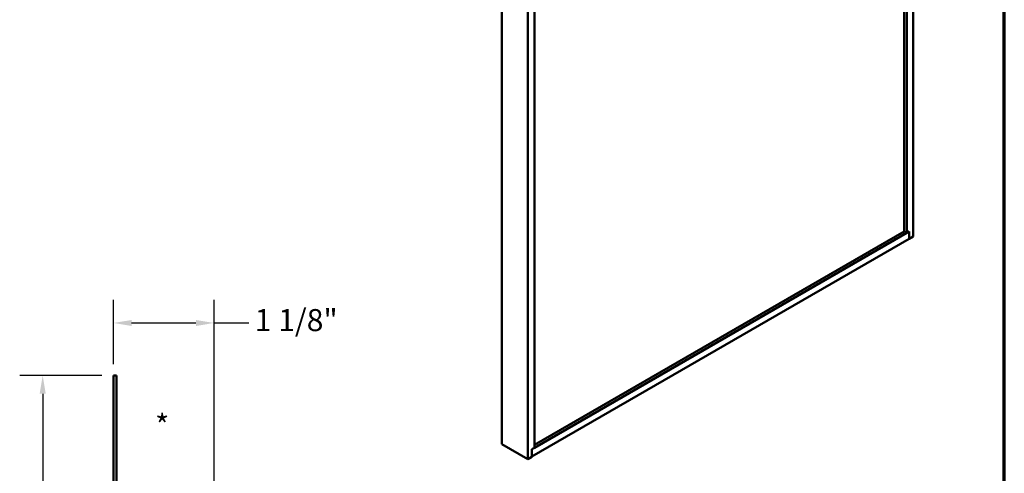
# Model space of a CAD drawing. Units: inches. Extents: x 0.6 to 33.4, y 0.6 to 21.4.
# Drawn here: x 22.7 to 33.4, y 7.9 to 12.8 of the extents above; entities that cross this region are included whole.
import ezdxf

# ---------------------------------------------------------------- set-up
doc = ezdxf.new("R2010")
doc.units = ezdxf.units.IN
doc.header["$LTSCALE"] = 2
doc.header["$MEASUREMENT"] = 0
for name, color, linetype, lineweight in [('Border (ANSI)', 7, 'Continuous', 70), ('Dimension (ANSI)', 7, 'Continuous', 25), ('Symbol (ANSI)', 7, 'Continuous', 25), ('Visible (ANSI)', 7, 'Continuous', 50)]:
    doc.layers.add(name, color=color, linetype=linetype, lineweight=lineweight)
doc.styles.add('Note Text (ANSI)', font='tahoma.ttf')
doc.dimstyles.new('Architectural (ANSI)', dxfattribs={"dimscale": 2, "dimtxt": 0.12, "dimasz": 0.098425, "dimexe": 0.125, "dimexo": 0.0625, "dimgap": 0.031496, "dimtad": 0, "dimtih": 1, "dimtoh": 1, "dimdec": 4, "dimrnd": 1e-08, "dimzin": 3, "dimdsep": 46, "dimlunit": 4, "dimtxsty": 'Note Text (ANSI)', "dimcen": 0.09, "dimdle": 0.393701, "dimclrd": 256, "dimclre": 256, "dimclrt": 256, "dimadec": 0, "dimazin": 3, "dimtfac": 1, "dimtofl": 0, "dimtmove": 0, "dimatfit": 3, "dimfxl": 1, "dimfrac": 2, "dimtolj": 1, "dimtzin": 12, "dimlwd": -1, "dimlwe": -1, "dimarcsym": 0})

# ---------------------------------------------------------------- blocks, each defined once
blk = doc.blocks.new('Borders ATAS A Border')
at = {"layer": 'Border (ANSI)'}
blk.add_line((16.7, 0.3), (16.7, 10.7), dxfattribs=at)
blk = doc.blocks.new('*D10')
at = {"layer": 'Defpoints', "color": 0, "transparency": 16777216}
for p in [(23.715, 8.967), (22.946, 5.953), (23.733, 5.953)]:
    blk.add_point(p, dxfattribs=at)
at = {"layer": 'Dimension (ANSI)', "transparency": 16777216}
for p, q in [((23.59, 8.967), (22.696, 8.967)), ((22.946, 8.77), (22.946, 7.648)), ((22.946, 6.15), (22.946, 7.272)), ((23.608, 5.953), (22.696, 5.953))]:
    blk.add_line(p, q, dxfattribs=at)
for points in [[(22.913, 8.77), (22.979, 8.77), (22.946, 8.967)], [(22.913, 6.15), (22.979, 6.15), (22.946, 5.953)]]:
    blk.add_solid(points, dxfattribs=at)
at = {"layer": 'Dimension (ANSI)', "transparency": 16777216, "insert": (22.806, 7.585), "char_height": 0.24, "attachment_point": 1, "style": 'Note Text (ANSI)'}
blk.add_mtext('\\A1;3"', dxfattribs=at)
blk = doc.blocks.new('*D11')
at = {"layer": 'Defpoints', "color": 0, "transparency": 16777216}
for p in [(24.809, 9.539), (23.715, 8.967), (24.809, 5.898)]:
    blk.add_point(p, dxfattribs=at)
at = {"layer": 'Dimension (ANSI)', "transparency": 16777216}
for p, q in [((23.715, 9.092), (23.715, 9.789)), ((24.809, 6.023), (24.809, 9.789)), ((23.912, 9.539), (24.612, 9.539)), ((24.809, 9.539), (25.188, 9.539))]:
    blk.add_line(p, q, dxfattribs=at)
for points in [[(23.912, 9.571), (23.912, 9.506), (23.715, 9.539)], [(24.612, 9.571), (24.612, 9.506), (24.809, 9.539)]]:
    blk.add_solid(points, dxfattribs=at)
at = {"layer": 'Dimension (ANSI)', "transparency": 16777216, "insert": (25.251, 9.69), "char_height": 0.24, "attachment_point": 1, "style": 'Note Text (ANSI)'}
blk.add_mtext('\\A1;1 1/8"', dxfattribs=at)

msp = doc.modelspace()

# ---------------------------------------------------------------- linework, layer by layer
at = {"layer": 'Visible (ANSI)'}
for p, q in [((32.40921, 10.47866), (32.40921, 15.34375)), ((32.31198, 10.53479), (32.31198, 15.28762)), ((32.3385, 10.51948), (32.3385, 15.30293)), ((27.93747, 13.22372), (27.93747, 8.22268)), ((28.22031, 13.06042), (28.22031, 8.05938)), ((28.29102, 13.0196), (28.29102, 8.18185)), ((28.29102, 8.18267), (32.36502, 10.53479)), ((28.29102, 8.21329), (32.31198, 10.53479)), ((32.31198, 10.53479), (32.3385, 10.51948)), ((32.3385, 10.51948), (32.36502, 10.53479)), ((32.36502, 10.45314), (32.36502, 10.53479)), ((32.36502, 10.53479), (32.36502, 10.45314)), ((28.26451, 8.08571), (32.36502, 10.45314)), ((32.36502, 10.45314), (32.40921, 10.47866)), ((27.93747, 8.22268), (28.22031, 8.05938)), ((28.26451, 8.16654), (28.29102, 8.18185)), ((28.26451, 8.08489), (28.26451, 8.16654)), ((28.22031, 8.05938), (28.26451, 8.08489))]:
    msp.add_line(p, q, dxfattribs=at)
at = {"layer": 'Visible (ANSI)', "color": 1, "true_color": 0xff0000}
for p, q in [((23.71523, 8.96682), (23.74723, 8.96682)), ((23.71523, 8.96682), (23.71523, 5.99772)), ((23.74723, 5.99772), (23.74723, 8.96682))]:
    msp.add_line(p, q, dxfattribs=at)

# ---------------------------------------------------------------- block references
at = {"xscale": 2, "yscale": 2, "zscale": 2}
msp.add_blockref('Borders ATAS A Border', (0, 0), dxfattribs=at)

# ---------------------------------------------------------------- texts
at = {"layer": 'Symbol (ANSI)', "insert": (24.16855, 8.54367), "char_height": 0.24, "attachment_point": 1, "style": 'Note Text (ANSI)'}
msp.add_mtext('{*}', dxfattribs=at)

# ---------------------------------------------------------------- dimensions: what is measured, and where the dimension line sits
at = {"layer": 'Dimension (ANSI)'}
for base, p2, angle, override, picture, middle in [((24.80935, 9.53858), (24.80935, 5.89771), 180, {"dimtih": 0, "dimtoh": 0, "dimdec": 4, "dimlfac": 1, "dimtp": 0, "dimtm": 0, "dimtdec": 2, "dimatfit": 2}, '*D11', (25.67486, 9.53858)), ((22.94579, 5.95326), (23.73319, 5.95326), 90, {"dimdec": 4, "dimlfac": 1, "dimtp": 0, "dimtm": 0, "dimtdec": 2, "dimatfit": 1}, '*D10', (22.94579, 7.46004))]:
    dim = msp.add_linear_dim(base=base, p1=(23.71523, 8.96682), p2=p2, angle=angle, dimstyle='Architectural (ANSI)', override=override, dxfattribs=at)
    dim.commit()
    dim.dimension.update_dxf_attribs({"geometry": picture, "text_midpoint": middle, "dimtype": 160})

doc.saveas('drawing.dxf')
